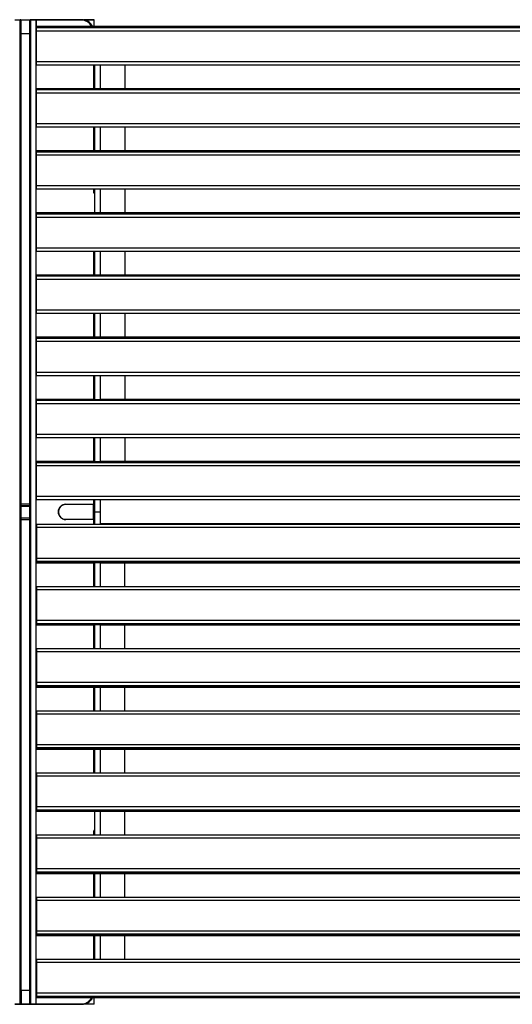
# Model space of a CAD drawing. Units: metres. Extents: x 1706.2 to 1732.4, y 1352.4 to 1364.3.
# Drawn here: x 1722.9 to 1723.3, y 1354.4 to 1355.2 of the extents above; entities that cross this region are included whole.
import ezdxf

# ---------------------------------------------------------------- set-up
doc = ezdxf.new("R2010")
doc.units = ezdxf.units.M

msp = doc.modelspace()

# ---------------------------------------------------------------- linework, layer by layer
at = {"color": 7, "linetype": 'Continuous', "lineweight": 25}
for p, q in [((1722.89557, 1355.16348), (1722.90024, 1355.16348)), ((1722.89978, 1355.16348), (1722.90027, 1355.16366)), ((1722.90004, 1355.15229), (1722.90004, 1355.16347)), ((1722.90004, 1355.1521), (1722.90004, 1355.16328)), ((1722.90024, 1355.16367), (1722.90024, 1355.15229)), ((1722.90024, 1355.16367), (1722.90774, 1355.16367)), ((1722.90024, 1355.16348), (1722.90024, 1355.15209)), ((1722.90024, 1355.16348), (1722.90031, 1355.16348)), ((1722.90031, 1355.15229), (1722.90031, 1355.16347)), ((1722.90034, 1355.16367), (1722.90051, 1355.16367)), ((1722.90051, 1355.16367), (1722.90051, 1355.15229)), ((1722.90051, 1355.16367), (1722.90801, 1355.16367)), ((1722.90774, 1355.15229), (1722.90774, 1355.16367)), ((1722.90774, 1355.16367), (1722.91294, 1355.16367)), ((1722.90794, 1355.16348), (1722.90801, 1355.16348)), ((1722.90794, 1355.16347), (1722.90794, 1355.15229)), ((1722.90801, 1355.16367), (1722.90817, 1355.16367)), ((1722.90801, 1355.15229), (1722.90801, 1355.16367)), ((1722.90801, 1355.15209), (1722.90801, 1355.16348)), ((1722.90801, 1355.16348), (1722.91321, 1355.16348)), ((1722.90827, 1355.16348), (1722.90821, 1355.16348)), ((1722.90821, 1355.16347), (1722.90821, 1355.15229)), ((1722.90821, 1355.16328), (1722.90821, 1355.1521)), ((1722.91321, 1355.16328), (1722.90821, 1355.16328)), ((1722.90824, 1355.16366), (1722.90874, 1355.16348)), ((1722.90827, 1355.15209), (1722.90827, 1355.16348)), ((1722.90847, 1355.16328), (1722.90847, 1355.1521)), ((1722.91294, 1355.16367), (1722.91294, 1355.16347)), ((1722.91294, 1355.16367), (1722.95005, 1355.16367)), ((1722.91294, 1354.36387), (1722.91294, 1355.16347)), ((1722.95005, 1355.16347), (1722.91294, 1355.16347)), ((1722.91321, 1355.16328), (1722.91321, 1355.16348)), ((1722.94956, 1355.16328), (1722.91321, 1355.16328)), ((1722.94956, 1355.16328), (1722.94956, 1355.16348)), ((1722.95005, 1355.16367), (1722.95005, 1355.16347)), ((1722.95005, 1355.16367), (1722.95984, 1355.16367)), ((1722.96004, 1355.15805), (1722.96004, 1355.16347)), ((1722.90004, 1354.7702), (1722.90004, 1355.15229)), ((1722.90004, 1354.77), (1722.90004, 1355.1521)), ((1722.90774, 1355.15229), (1722.90024, 1355.15229)), ((1722.90024, 1355.15229), (1722.90024, 1354.77019)), ((1722.90024, 1355.15209), (1722.90024, 1354.77)), ((1722.90031, 1354.7702), (1722.90031, 1355.15229)), ((1722.90801, 1355.15229), (1722.90051, 1355.15229)), ((1722.90051, 1355.15229), (1722.90051, 1354.77019)), ((1722.90774, 1354.77019), (1722.90774, 1355.15229)), ((1722.90801, 1354.77019), (1722.90801, 1355.15229)), ((1722.90801, 1354.77), (1722.90801, 1355.15209)), ((1722.90821, 1355.15229), (1722.90821, 1354.7702)), ((1722.90821, 1355.1521), (1722.90821, 1354.77)), ((1722.90827, 1354.77), (1722.90827, 1355.15209)), ((1722.90847, 1355.1521), (1722.90847, 1354.77)), ((1723.68741, 1355.15805), (1722.91321, 1355.15805)), ((1722.91321, 1355.15804), (1722.91321, 1355.15805)), ((1723.68741, 1355.15804), (1722.91321, 1355.15804)), ((1722.91321, 1355.15704), (1722.91321, 1355.15804)), ((1723.68741, 1355.15704), (1722.91321, 1355.15704)), ((1722.91321, 1355.15448), (1722.91321, 1355.15704)), ((1723.68741, 1355.15448), (1722.91321, 1355.15448)), ((1722.91321, 1355.12949), (1722.91321, 1355.15448)), ((1723.68741, 1355.12949), (1722.91321, 1355.12949)), ((1722.91321, 1355.12705), (1722.91321, 1355.12949)), ((1722.91321, 1355.12705), (1723.68741, 1355.12705)), ((1722.96005, 1355.12705), (1722.96005, 1355.10756)), ((1722.96031, 1355.12705), (1722.96031, 1355.10779)), ((1722.96501, 1355.12705), (1722.96501, 1355.10779)), ((1722.98501, 1355.12705), (1722.98501, 1355.10756)), ((1723.68741, 1355.10756), (1722.91321, 1355.10756)), ((1723.68741, 1355.10756), (1722.91321, 1355.10756)), ((1722.91321, 1355.10656), (1722.91321, 1355.10756)), ((1722.91321, 1355.10756), (1722.91321, 1355.10756)), ((1723.68741, 1355.10656), (1722.91321, 1355.10656)), ((1722.91321, 1355.104), (1722.91321, 1355.10656)), ((1723.68741, 1355.104), (1722.91321, 1355.104)), ((1722.91321, 1355.07901), (1722.91321, 1355.104)), ((1722.96031, 1355.10779), (1722.96501, 1355.10779)), ((1722.96031, 1355.10756), (1722.96031, 1355.10779)), ((1722.96501, 1355.10756), (1722.96501, 1355.10779)), ((1723.68741, 1355.07901), (1722.91321, 1355.07901)), ((1722.91321, 1355.07657), (1722.91321, 1355.07901)), ((1722.91321, 1355.07657), (1723.68741, 1355.07657)), ((1722.96005, 1355.07657), (1722.96005, 1355.05708)), ((1722.96031, 1355.07657), (1722.96031, 1355.05731)), ((1722.96501, 1355.07657), (1722.96501, 1355.05731)), ((1722.98501, 1355.07657), (1722.98501, 1355.05708)), ((1723.68741, 1355.05708), (1722.91321, 1355.05708)), ((1723.68741, 1355.05708), (1722.91321, 1355.05708)), ((1722.91321, 1355.05608), (1722.91321, 1355.05708)), ((1722.91321, 1355.05708), (1722.91321, 1355.05708)), ((1723.68741, 1355.05608), (1722.91321, 1355.05608)), ((1722.91321, 1355.05351), (1722.91321, 1355.05608)), ((1722.96031, 1355.05731), (1722.96501, 1355.05731)), ((1722.96031, 1355.05708), (1722.96031, 1355.05731)), ((1722.96501, 1355.05708), (1722.96501, 1355.05731)), ((1723.68741, 1355.05351), (1722.91321, 1355.05351)), ((1722.91321, 1355.02852), (1722.91321, 1355.05351)), ((1723.68741, 1355.02852), (1722.91321, 1355.02852)), ((1722.91321, 1355.02608), (1722.91321, 1355.02852)), ((1722.91321, 1355.02608), (1723.68741, 1355.02608)), ((1722.96005, 1355.02608), (1722.96005, 1355.02299)), ((1722.96031, 1355.02608), (1722.96031, 1355.00682)), ((1722.96501, 1355.02608), (1722.96501, 1355.00682)), ((1722.98501, 1355.02608), (1722.98501, 1355.00659)), ((1722.96005, 1355.02299), (1722.95985, 1355.02299)), ((1722.96025, 1355.02279), (1722.96025, 1355.02259)), ((1722.96025, 1355.02279), (1722.96031, 1355.02279)), ((1723.68741, 1355.00659), (1722.91321, 1355.00659)), ((1723.68741, 1355.00659), (1722.91321, 1355.00659)), ((1722.91321, 1355.00559), (1722.91321, 1355.00659)), ((1722.91321, 1355.00659), (1722.91321, 1355.00659)), ((1723.68741, 1355.00559), (1722.91321, 1355.00559)), ((1722.91321, 1355.00303), (1722.91321, 1355.00559)), ((1723.68741, 1355.00303), (1722.91321, 1355.00303)), ((1722.91321, 1354.97804), (1722.91321, 1355.00303)), ((1722.96031, 1355.00682), (1722.96501, 1355.00682)), ((1722.96031, 1355.00659), (1722.96031, 1355.00682)), ((1722.96501, 1355.00659), (1722.96501, 1355.00682)), ((1723.68741, 1354.97804), (1722.91321, 1354.97804)), ((1722.91321, 1354.9756), (1722.91321, 1354.97804)), ((1722.91321, 1354.9756), (1723.68741, 1354.9756)), ((1722.96005, 1354.9756), (1722.96005, 1354.95611)), ((1722.96031, 1354.9756), (1722.96031, 1354.95634)), ((1722.96501, 1354.9756), (1722.96501, 1354.95634)), ((1722.98501, 1354.9756), (1722.98501, 1354.95611)), ((1723.68741, 1354.95611), (1722.91321, 1354.95611)), ((1723.68741, 1354.95611), (1722.91321, 1354.95611)), ((1722.91321, 1354.95511), (1722.91321, 1354.95611)), ((1722.91321, 1354.95611), (1722.91321, 1354.95611)), ((1723.68741, 1354.95511), (1722.91321, 1354.95511)), ((1722.91321, 1354.95255), (1722.91321, 1354.95511)), ((1723.68741, 1354.95255), (1722.91321, 1354.95255)), ((1722.91321, 1354.92755), (1722.91321, 1354.95255)), ((1722.96031, 1354.95634), (1722.96501, 1354.95634)), ((1722.96031, 1354.95611), (1722.96031, 1354.95634)), ((1722.96501, 1354.95611), (1722.96501, 1354.95634)), ((1723.68741, 1354.92755), (1722.91321, 1354.92755)), ((1722.91321, 1354.92512), (1722.91321, 1354.92755)), ((1722.91321, 1354.92512), (1723.68741, 1354.92512)), ((1722.96005, 1354.92512), (1722.96005, 1354.90562)), ((1722.96031, 1354.92512), (1722.96031, 1354.90585)), ((1722.96501, 1354.92512), (1722.96501, 1354.90585)), ((1722.98501, 1354.92512), (1722.98501, 1354.90562)), ((1723.68741, 1354.90562), (1722.91321, 1354.90562)), ((1723.68741, 1354.90562), (1722.91321, 1354.90562)), ((1722.91321, 1354.90462), (1722.91321, 1354.90562)), ((1722.91321, 1354.90562), (1722.91321, 1354.90562)), ((1723.68741, 1354.90462), (1722.91321, 1354.90462)), ((1722.91321, 1354.90206), (1722.91321, 1354.90462)), ((1722.96031, 1354.90585), (1722.96501, 1354.90585)), ((1722.96031, 1354.90562), (1722.96031, 1354.90585)), ((1722.96501, 1354.90562), (1722.96501, 1354.90585)), ((1723.68741, 1354.90206), (1722.91321, 1354.90206)), ((1722.91321, 1354.87707), (1722.91321, 1354.90206)), ((1723.68741, 1354.87707), (1722.91321, 1354.87707)), ((1722.91321, 1354.87463), (1722.91321, 1354.87707)), ((1722.91321, 1354.87463), (1723.68741, 1354.87463)), ((1722.96005, 1354.87463), (1722.96005, 1354.85514)), ((1722.96031, 1354.87463), (1722.96031, 1354.85512)), ((1722.96501, 1354.87463), (1722.96501, 1354.85512)), ((1722.98501, 1354.87463), (1722.98501, 1354.85514)), ((1722.96031, 1354.85514), (1722.91321, 1354.85514)), ((1722.91321, 1354.85414), (1722.91321, 1354.85514)), ((1722.91321, 1354.85514), (1722.91321, 1354.85514)), ((1723.68741, 1354.85414), (1722.91321, 1354.85414)), ((1722.91321, 1354.85158), (1722.91321, 1354.85414)), ((1723.68741, 1354.85158), (1722.91321, 1354.85158)), ((1722.91321, 1354.82659), (1722.91321, 1354.85158)), ((1722.96031, 1354.85512), (1722.96501, 1354.85512)), ((1723.68741, 1354.85514), (1722.96501, 1354.85514)), ((1723.68741, 1354.82659), (1722.91321, 1354.82659)), ((1722.91321, 1354.82415), (1722.91321, 1354.82659)), ((1722.91321, 1354.82415), (1723.68741, 1354.82415)), ((1722.96005, 1354.82415), (1722.96005, 1354.80466)), ((1722.96031, 1354.82415), (1722.96031, 1354.80464)), ((1722.96501, 1354.82415), (1722.96501, 1354.80464)), ((1722.98501, 1354.82415), (1722.98501, 1354.80466)), ((1722.96031, 1354.80466), (1722.91321, 1354.80466)), ((1722.91321, 1354.80465), (1722.91321, 1354.80466)), ((1722.91321, 1354.80366), (1722.91321, 1354.80465)), ((1723.68741, 1354.80366), (1722.91321, 1354.80366)), ((1722.91321, 1354.80109), (1722.91321, 1354.80366)), ((1723.68741, 1354.80109), (1722.91321, 1354.80109)), ((1722.91321, 1354.7761), (1722.91321, 1354.80109)), ((1722.96031, 1354.80464), (1722.96501, 1354.80464)), ((1723.68741, 1354.80466), (1722.96501, 1354.80466)), ((1723.68741, 1354.7761), (1722.91321, 1354.7761)), ((1722.91321, 1354.77366), (1722.91321, 1354.7761)), ((1722.90004, 1354.76873), (1722.90004, 1354.7702)), ((1722.90004, 1354.76853), (1722.90004, 1354.77)), ((1722.90004, 1354.75862), (1722.90004, 1354.76873)), ((1722.90004, 1354.75843), (1722.90004, 1354.76853)), ((1722.90024, 1354.77019), (1722.90774, 1354.77019)), ((1722.90024, 1354.77019), (1722.90024, 1354.76853)), ((1722.90024, 1354.77), (1722.90024, 1354.76834)), ((1722.90774, 1354.76853), (1722.90024, 1354.76853)), ((1722.90024, 1354.76853), (1722.90024, 1354.75881)), ((1722.90774, 1354.76834), (1722.90024, 1354.76834)), ((1722.90024, 1354.76834), (1722.90024, 1354.75862)), ((1722.90031, 1354.76957), (1722.90031, 1354.7702)), ((1722.90051, 1354.77019), (1722.90801, 1354.77019)), ((1722.90801, 1354.76834), (1722.90051, 1354.76834)), ((1722.90077, 1354.76834), (1722.90827, 1354.76834)), ((1722.90774, 1354.76853), (1722.90774, 1354.77019)), ((1722.90774, 1354.75881), (1722.90774, 1354.76853)), ((1722.90801, 1354.76834), (1722.90801, 1354.77)), ((1722.90801, 1354.75862), (1722.90801, 1354.76834)), ((1722.90821, 1354.7702), (1722.90821, 1354.76957)), ((1722.90821, 1354.77), (1722.90821, 1354.76853)), ((1722.90821, 1354.76853), (1722.90821, 1354.75843)), ((1722.90827, 1354.76834), (1722.90827, 1354.77)), ((1722.90827, 1354.75862), (1722.90827, 1354.76834)), ((1722.90847, 1354.77), (1722.90847, 1354.76853)), ((1722.90847, 1354.76853), (1722.90847, 1354.75843)), ((1722.91321, 1354.77366), (1723.68741, 1354.77366)), ((1722.93704, 1354.76987), (1722.95985, 1354.76987)), ((1722.95956, 1354.75764), (1722.95956, 1354.76971)), ((1722.95985, 1354.76967), (1722.95956, 1354.76967)), ((1722.96005, 1354.76987), (1722.95985, 1354.76987)), ((1722.95985, 1354.76967), (1722.95985, 1354.76987)), ((1722.96004, 1354.76985), (1722.96004, 1354.7575)), ((1722.96005, 1354.77366), (1722.96005, 1354.76987)), ((1722.96031, 1354.77366), (1722.96031, 1354.76348)), ((1722.96501, 1354.77366), (1722.96501, 1354.76348)), ((1722.90031, 1354.75862), (1722.90031, 1354.76536)), ((1722.90794, 1354.75985), (1722.90794, 1354.75862)), ((1722.90821, 1354.76536), (1722.90821, 1354.75862)), ((1722.96501, 1354.76348), (1722.96031, 1354.76348)), ((1722.96031, 1354.76348), (1722.96031, 1354.7533)), ((1722.96501, 1354.76348), (1722.96501, 1354.7533)), ((1722.90004, 1354.75715), (1722.90004, 1354.75862)), ((1722.90004, 1354.75696), (1722.90004, 1354.75843)), ((1722.90004, 1354.37506), (1722.90004, 1354.75715)), ((1722.90004, 1354.37486), (1722.90004, 1354.75696)), ((1722.90024, 1354.75881), (1722.90024, 1354.75716)), ((1722.90024, 1354.75881), (1722.90774, 1354.75881)), ((1722.90024, 1354.75862), (1722.90024, 1354.75696)), ((1722.90024, 1354.75716), (1722.90024, 1354.37506)), ((1722.90774, 1354.75716), (1722.90024, 1354.75716)), ((1722.90024, 1354.75696), (1722.90024, 1354.37487)), ((1722.90031, 1354.75715), (1722.90031, 1354.75862)), ((1722.90031, 1354.37506), (1722.90031, 1354.75715)), ((1722.90051, 1354.75881), (1722.90051, 1354.75716)), ((1722.90051, 1354.75881), (1722.90801, 1354.75881)), ((1722.90051, 1354.75716), (1722.90051, 1354.37506)), ((1722.90801, 1354.75716), (1722.90051, 1354.75716)), ((1722.90774, 1354.75716), (1722.90774, 1354.75881)), ((1722.90774, 1354.37506), (1722.90774, 1354.75716)), ((1722.90794, 1354.75862), (1722.90794, 1354.75715)), ((1722.90801, 1354.75716), (1722.90801, 1354.75881)), ((1722.90801, 1354.75696), (1722.90801, 1354.75862)), ((1722.90801, 1354.37506), (1722.90801, 1354.75716)), ((1722.90801, 1354.37487), (1722.90801, 1354.75696)), ((1722.90821, 1354.75862), (1722.90821, 1354.75715)), ((1722.90821, 1354.75843), (1722.90821, 1354.75696)), ((1722.90821, 1354.75715), (1722.90821, 1354.37506)), ((1722.90821, 1354.75696), (1722.90821, 1354.37486)), ((1722.90827, 1354.75696), (1722.90827, 1354.75862)), ((1722.90827, 1354.37487), (1722.90827, 1354.75696)), ((1722.90847, 1354.75843), (1722.90847, 1354.75696)), ((1722.90847, 1354.75696), (1722.90847, 1354.37486)), ((1723.68741, 1354.7533), (1722.91321, 1354.7533)), ((1722.91321, 1354.7533), (1722.91321, 1354.75086)), ((1722.95985, 1354.75747), (1722.93704, 1354.75747)), ((1722.95956, 1354.75767), (1722.95985, 1354.75767)), ((1722.95985, 1354.75747), (1722.95985, 1354.75767)), ((1722.95985, 1354.75747), (1722.96005, 1354.75747)), ((1722.96005, 1354.75747), (1722.96005, 1354.7533)), ((1723.68741, 1354.75086), (1722.91321, 1354.75086)), ((1722.91321, 1354.75086), (1722.91321, 1354.72587)), ((1723.68741, 1354.72587), (1722.91321, 1354.72587)), ((1722.91321, 1354.72587), (1722.91321, 1354.72331)), ((1723.68741, 1354.72331), (1722.91321, 1354.72331)), ((1722.91321, 1354.72331), (1722.91321, 1354.72231)), ((1722.91321, 1354.72231), (1722.91321, 1354.7223)), ((1722.91321, 1354.7223), (1722.96031, 1354.7223)), ((1722.96005, 1354.7223), (1722.96005, 1354.70281)), ((1722.96501, 1354.72232), (1722.96031, 1354.72232)), ((1722.96031, 1354.72232), (1722.96031, 1354.70281)), ((1722.96501, 1354.72232), (1722.96501, 1354.70281)), ((1722.96501, 1354.7223), (1723.68741, 1354.7223)), ((1722.98501, 1354.70281), (1722.98501, 1354.7223)), ((1723.68741, 1354.70281), (1722.91321, 1354.70281)), ((1722.91321, 1354.70281), (1722.91321, 1354.70037)), ((1723.68741, 1354.70037), (1722.91321, 1354.70037)), ((1722.91321, 1354.70037), (1722.91321, 1354.67538)), ((1723.68741, 1354.67538), (1722.91321, 1354.67538)), ((1722.91321, 1354.67538), (1722.91321, 1354.67282)), ((1723.68741, 1354.67282), (1722.91321, 1354.67282)), ((1722.91321, 1354.67282), (1722.91321, 1354.67182)), ((1722.91321, 1354.67182), (1722.96031, 1354.67182)), ((1722.91321, 1354.67182), (1722.91321, 1354.67182)), ((1722.96005, 1354.67182), (1722.96005, 1354.65233)), ((1722.96501, 1354.67184), (1722.96031, 1354.67184)), ((1722.96031, 1354.67184), (1722.96031, 1354.65233)), ((1722.96501, 1354.67184), (1722.96501, 1354.65233)), ((1722.96501, 1354.67182), (1723.68741, 1354.67182)), ((1722.98501, 1354.65233), (1722.98501, 1354.67182)), ((1723.68741, 1354.65233), (1722.91321, 1354.65233)), ((1722.91321, 1354.65233), (1722.91321, 1354.64989)), ((1723.68741, 1354.64989), (1722.91321, 1354.64989)), ((1722.91321, 1354.64989), (1722.91321, 1354.6249)), ((1723.68741, 1354.6249), (1722.91321, 1354.6249)), ((1722.91321, 1354.6249), (1722.91321, 1354.62234)), ((1723.68741, 1354.62234), (1722.91321, 1354.62234)), ((1722.91321, 1354.62234), (1722.91321, 1354.62134)), ((1722.91321, 1354.62134), (1723.68741, 1354.62134)), ((1723.68741, 1354.62134), (1722.91321, 1354.62134)), ((1722.91321, 1354.62134), (1722.91321, 1354.62134)), ((1722.96005, 1354.62134), (1722.96005, 1354.60184)), ((1722.96031, 1354.62111), (1722.96031, 1354.62134)), ((1722.96501, 1354.62111), (1722.96031, 1354.62111)), ((1722.96031, 1354.62111), (1722.96031, 1354.60184)), ((1722.96501, 1354.62111), (1722.96501, 1354.62134)), ((1722.96501, 1354.62111), (1722.96501, 1354.60184)), ((1722.98501, 1354.60184), (1722.98501, 1354.62134)), ((1723.68741, 1354.60184), (1722.91321, 1354.60184)), ((1722.91321, 1354.60184), (1722.91321, 1354.59941)), ((1723.68741, 1354.59941), (1722.91321, 1354.59941)), ((1722.91321, 1354.59941), (1722.91321, 1354.57441)), ((1723.68741, 1354.57441), (1722.91321, 1354.57441)), ((1722.91321, 1354.57441), (1722.91321, 1354.57185)), ((1723.68741, 1354.57185), (1722.91321, 1354.57185)), ((1722.91321, 1354.57185), (1722.91321, 1354.57085)), ((1722.91321, 1354.57085), (1723.68741, 1354.57085)), ((1723.68741, 1354.57085), (1722.91321, 1354.57085)), ((1722.91321, 1354.57085), (1722.91321, 1354.57085)), ((1722.96005, 1354.57085), (1722.96005, 1354.55136)), ((1722.96031, 1354.57062), (1722.96031, 1354.57085)), ((1722.96501, 1354.57062), (1722.96031, 1354.57062)), ((1722.96031, 1354.57062), (1722.96031, 1354.55136)), ((1722.96501, 1354.57062), (1722.96501, 1354.57085)), ((1722.96501, 1354.57062), (1722.96501, 1354.55136)), ((1722.98501, 1354.55136), (1722.98501, 1354.57085)), ((1723.68741, 1354.55136), (1722.91321, 1354.55136)), ((1722.91321, 1354.55136), (1722.91321, 1354.54892)), ((1723.68741, 1354.54892), (1722.91321, 1354.54892)), ((1722.91321, 1354.54892), (1722.91321, 1354.52393)), ((1723.68741, 1354.52393), (1722.91321, 1354.52393)), ((1722.91321, 1354.52393), (1722.91321, 1354.52137)), ((1723.68741, 1354.52137), (1722.91321, 1354.52137)), ((1722.91321, 1354.52137), (1722.91321, 1354.52037)), ((1722.91321, 1354.52037), (1723.68741, 1354.52037)), ((1723.68741, 1354.52037), (1722.91321, 1354.52037)), ((1722.91321, 1354.52037), (1722.91321, 1354.52037)), ((1722.96031, 1354.52014), (1722.96031, 1354.52037)), ((1722.96501, 1354.52014), (1722.96031, 1354.52014)), ((1722.96031, 1354.52014), (1722.96031, 1354.50088)), ((1722.96501, 1354.52014), (1722.96501, 1354.52037)), ((1722.96501, 1354.52014), (1722.96501, 1354.50088)), ((1722.98501, 1354.50088), (1722.98501, 1354.52037)), ((1722.95985, 1354.50436), (1722.96005, 1354.50436)), ((1722.96031, 1354.50437), (1722.96001, 1354.50437)), ((1722.96005, 1354.50436), (1722.96005, 1354.50437)), ((1722.96005, 1354.50436), (1722.96005, 1354.50088)), ((1723.68741, 1354.50088), (1722.91321, 1354.50088)), ((1722.91321, 1354.50088), (1722.91321, 1354.49844)), ((1723.68741, 1354.49844), (1722.91321, 1354.49844)), ((1722.91321, 1354.49844), (1722.91321, 1354.47345)), ((1723.68741, 1354.47345), (1722.91321, 1354.47345)), ((1722.91321, 1354.47345), (1722.91321, 1354.47088)), ((1723.68741, 1354.47088), (1722.91321, 1354.47088)), ((1722.91321, 1354.47088), (1722.91321, 1354.46988)), ((1722.91321, 1354.46988), (1723.68741, 1354.46988)), ((1723.68741, 1354.46988), (1722.91321, 1354.46988)), ((1722.91321, 1354.46988), (1722.91321, 1354.46988)), ((1722.96005, 1354.46988), (1722.96005, 1354.45039)), ((1722.96031, 1354.46965), (1722.96031, 1354.46988)), ((1722.96501, 1354.46965), (1722.96031, 1354.46965)), ((1722.96031, 1354.46965), (1722.96031, 1354.45039)), ((1722.96501, 1354.46965), (1722.96501, 1354.46988)), ((1722.96501, 1354.46965), (1722.96501, 1354.45039)), ((1722.98501, 1354.45039), (1722.98501, 1354.46988)), ((1723.68741, 1354.45039), (1722.91321, 1354.45039)), ((1722.91321, 1354.45039), (1722.91321, 1354.44795)), ((1723.68741, 1354.44795), (1722.91321, 1354.44795)), ((1722.91321, 1354.44795), (1722.91321, 1354.42296)), ((1723.68741, 1354.42296), (1722.91321, 1354.42296)), ((1722.91321, 1354.42296), (1722.91321, 1354.4204)), ((1723.68741, 1354.4204), (1722.91321, 1354.4204)), ((1722.91321, 1354.4204), (1722.91321, 1354.4194)), ((1722.91321, 1354.4194), (1723.68741, 1354.4194)), ((1723.68741, 1354.4194), (1722.91321, 1354.4194)), ((1722.91321, 1354.4194), (1722.91321, 1354.4194)), ((1722.96005, 1354.4194), (1722.96005, 1354.39991)), ((1722.96031, 1354.41917), (1722.96031, 1354.4194)), ((1722.96501, 1354.41917), (1722.96031, 1354.41917)), ((1722.96031, 1354.41917), (1722.96031, 1354.39991)), ((1722.96501, 1354.41917), (1722.96501, 1354.4194)), ((1722.96501, 1354.41917), (1722.96501, 1354.39991)), ((1722.98501, 1354.39991), (1722.98501, 1354.4194)), ((1723.68741, 1354.39991), (1722.91321, 1354.39991)), ((1722.91321, 1354.39991), (1722.91321, 1354.39747)), ((1723.68741, 1354.39747), (1722.91321, 1354.39747)), ((1722.91321, 1354.39747), (1722.91321, 1354.37248)), ((1722.90004, 1354.36387), (1722.90004, 1354.37506)), ((1722.90004, 1354.36368), (1722.90004, 1354.37486)), ((1722.90024, 1354.37506), (1722.90024, 1354.36367)), ((1722.90024, 1354.37506), (1722.90774, 1354.37506)), ((1722.90024, 1354.37487), (1722.90024, 1354.36348)), ((1722.90031, 1354.37083), (1722.90031, 1354.37506)), ((1722.90031, 1354.36368), (1722.90031, 1354.37486)), ((1722.90051, 1354.37506), (1722.90801, 1354.37506)), ((1722.90077, 1354.37487), (1722.90077, 1354.36348)), ((1722.90774, 1354.36367), (1722.90774, 1354.37506)), ((1722.90774, 1354.36348), (1722.90774, 1354.37487)), ((1722.90801, 1354.36348), (1722.90801, 1354.37487)), ((1722.90821, 1354.37506), (1722.90821, 1354.37083)), ((1722.90821, 1354.37486), (1722.90821, 1354.36368)), ((1722.90827, 1354.36348), (1722.90827, 1354.37487)), ((1722.90847, 1354.37486), (1722.90847, 1354.36368)), ((1723.68741, 1354.37248), (1722.91321, 1354.37248)), ((1722.91321, 1354.37248), (1722.91321, 1354.36992)), ((1723.68741, 1354.36992), (1722.91321, 1354.36992)), ((1722.91321, 1354.36992), (1722.91321, 1354.36892)), ((1722.91321, 1354.36892), (1723.68741, 1354.36892)), ((1723.68741, 1354.36892), (1722.91321, 1354.36892)), ((1722.91321, 1354.36892), (1722.91321, 1354.36892)), ((1722.96004, 1354.36387), (1722.96004, 1354.36892)), ((1722.90024, 1354.36348), (1722.89557, 1354.36348)), ((1722.90031, 1354.36367), (1722.90024, 1354.36367)), ((1722.90774, 1354.36348), (1722.90024, 1354.36348)), ((1722.90801, 1354.36348), (1722.90051, 1354.36348)), ((1722.90077, 1354.36348), (1722.90827, 1354.36348)), ((1722.91321, 1354.36348), (1722.90801, 1354.36348)), ((1722.90821, 1354.36368), (1722.91321, 1354.36368)), ((1722.91294, 1354.36387), (1722.95005, 1354.36387)), ((1722.91321, 1354.36368), (1722.91321, 1354.36348)), ((1722.91321, 1354.36368), (1722.94956, 1354.36368)), ((1722.94956, 1354.36348), (1722.91321, 1354.36348)), ((1722.94956, 1354.36368), (1722.94956, 1354.36348)), ((1722.95984, 1354.36367), (1722.95152, 1354.36367))]:
    msp.add_line(p, q, dxfattribs=at)
at = {"color": 8, "linetype": 'Continuous', "lineweight": 25}
for p, q in [((1722.90004, 1355.16328), (1722.89557, 1355.16328)), ((1722.91294, 1355.16347), (1722.90806, 1355.16347)), ((1722.91321, 1355.15805), (1722.91321, 1355.16328)), ((1722.96004, 1355.16347), (1722.95204, 1355.16347)), ((1722.90031, 1355.15209), (1722.90024, 1355.15209)), ((1722.90801, 1355.15209), (1722.9079, 1355.15209)), ((1722.90821, 1355.15209), (1722.90827, 1355.15209)), ((1722.95985, 1355.10756), (1722.95985, 1355.12705)), ((1722.95985, 1355.05708), (1722.95985, 1355.07657)), ((1722.96005, 1355.06689), (1722.96031, 1355.06689)), ((1722.95985, 1355.02299), (1722.95985, 1355.02608)), ((1722.96031, 1355.02259), (1722.96025, 1355.02259)), ((1722.95985, 1354.95611), (1722.95985, 1354.9756)), ((1722.95985, 1354.90562), (1722.95985, 1354.92512)), ((1722.95985, 1354.85514), (1722.95985, 1354.87463)), ((1722.96031, 1354.85514), (1722.91321, 1354.85514)), ((1723.68741, 1354.85514), (1722.96501, 1354.85514)), ((1722.95985, 1354.80466), (1722.95985, 1354.82415)), ((1722.96031, 1354.80465), (1722.91321, 1354.80465)), ((1723.68741, 1354.80465), (1722.96501, 1354.80465)), ((1722.90024, 1354.77), (1722.90031, 1354.77)), ((1722.90051, 1354.77019), (1722.90051, 1354.7687)), ((1722.90051, 1354.76943), (1722.90051, 1354.76834)), ((1722.90051, 1354.76834), (1722.90051, 1354.76561)), ((1722.90051, 1354.76772), (1722.90051, 1354.75881)), ((1722.90077, 1354.7687), (1722.90077, 1354.76834)), ((1722.90077, 1354.76834), (1722.90077, 1354.76772)), ((1722.90774, 1354.76834), (1722.90774, 1354.7687)), ((1722.90774, 1354.76772), (1722.90774, 1354.76834)), ((1722.9079, 1354.77), (1722.90801, 1354.77)), ((1722.90801, 1354.7687), (1722.90801, 1354.77019)), ((1722.90801, 1354.75881), (1722.90801, 1354.76772)), ((1722.90827, 1354.77), (1722.90821, 1354.77)), ((1722.93704, 1354.76987), (1722.93704, 1354.76971)), ((1722.95985, 1354.76987), (1722.95985, 1354.77366)), ((1722.96031, 1354.77347), (1722.96005, 1354.77347)), ((1723.63561, 1354.77347), (1722.96501, 1354.77347)), ((1722.90024, 1354.75862), (1722.90031, 1354.75862)), ((1722.90031, 1354.75696), (1722.90024, 1354.75696)), ((1722.90801, 1354.75696), (1722.90791, 1354.75696)), ((1722.90794, 1354.75862), (1722.90801, 1354.75862)), ((1722.90827, 1354.75862), (1722.90821, 1354.75862)), ((1722.90821, 1354.75696), (1722.90827, 1354.75696)), ((1722.93704, 1354.75747), (1722.93704, 1354.75764)), ((1722.95985, 1354.7533), (1722.95985, 1354.75747)), ((1722.96031, 1354.75387), (1722.96005, 1354.75387)), ((1723.63561, 1354.75387), (1722.96501, 1354.75387)), ((1722.96031, 1354.72231), (1722.91321, 1354.72231)), ((1722.95985, 1354.70281), (1722.95985, 1354.7223)), ((1723.68741, 1354.72231), (1722.96501, 1354.72231)), ((1722.96031, 1354.67182), (1722.91321, 1354.67182)), ((1722.95985, 1354.65233), (1722.95985, 1354.67182)), ((1723.68741, 1354.67182), (1722.96501, 1354.67182)), ((1722.95985, 1354.60184), (1722.95985, 1354.62134)), ((1722.95985, 1354.55136), (1722.95985, 1354.57085)), ((1722.95985, 1354.50088), (1722.95985, 1354.50436)), ((1722.96025, 1354.50476), (1722.96031, 1354.50476)), ((1722.96025, 1354.50476), (1722.96025, 1354.5046)), ((1722.95985, 1354.45039), (1722.95985, 1354.46988)), ((1722.95985, 1354.39991), (1722.95985, 1354.4194)), ((1722.90024, 1354.37487), (1722.90031, 1354.37487)), ((1722.90051, 1354.37506), (1722.90051, 1354.36549)), ((1722.90051, 1354.37018), (1722.90051, 1354.36348)), ((1722.90791, 1354.37487), (1722.90801, 1354.37487)), ((1722.90801, 1354.36549), (1722.90801, 1354.37506)), ((1722.90827, 1354.37487), (1722.90821, 1354.37487)), ((1722.89557, 1354.36368), (1722.90004, 1354.36368)), ((1722.91153, 1354.36387), (1722.91294, 1354.36387)), ((1722.91294, 1354.36387), (1722.91294, 1354.36371)), ((1722.91321, 1354.36368), (1722.91321, 1354.36371)), ((1722.95005, 1354.36387), (1722.95005, 1354.36371)), ((1722.95234, 1354.36387), (1722.96004, 1354.36387))]:
    msp.add_line(p, q, dxfattribs=at)
at = {"color": 7, "linetype": 'Continuous', "lineweight": 25}
for centre, radius, start, end in [((1722.90024, 1355.16347), 0.0002, 90, 180), ((1722.90024, 1355.16328), 0.0002, 90, 180), ((1722.90034, 1355.16347), 0.0002, 90, 110), ((1722.90051, 1355.16347), 0.0002, 90, 180), ((1722.90774, 1355.16347), 0.0002, 1.89867, 90), ((1722.90801, 1355.16347), 0.0002, 360, 90), ((1722.90801, 1355.16328), 0.0002, 0, 90), ((1722.90817, 1355.16347), 0.0002, 70, 90), ((1722.90827, 1355.16328), 0.0002, 0, 90), ((1722.95005, 1355.15367), 0.01, 25.92298, 90), ((1722.95984, 1355.16347), 0.0002, 0, 90), ((1722.90019, 1355.15429), 0.002, 265.70862, 271.42808), ((1722.90019, 1355.1541), 0.002, 265.70862, 271.42808), ((1722.90046, 1355.15429), 0.002, 265.70862, 271.42808), ((1722.90806, 1355.15429), 0.002, 268.57192, 274.29138), ((1722.90806, 1355.1541), 0.002, 268.57192, 274.29138), ((1722.90832, 1355.1541), 0.002, 268.57192, 274.29138), ((1722.96034, 1355.05969), 0.0003, 185.22709, 263.00482), ((1722.96025, 1355.02299), 0.0004, 180, 270), ((1722.96025, 1355.02299), 0.0002, 180, 270), ((1722.90019, 1354.7722), 0.002, 265.70862, 271.42808), ((1722.90019, 1354.772), 0.002, 265.70862, 271.42808), ((1722.90024, 1354.76873), 0.000197, 180.82546, 270.80234), ((1722.90024, 1354.76854), 0.000197, 180.82546, 270.80234), ((1722.90046, 1354.7722), 0.002, 265.70862, 271.42808), ((1722.90775, 1354.76873), 0.000197, 269.19766, 359.17454), ((1722.90806, 1354.7722), 0.002, 268.57192, 274.29138), ((1722.90806, 1354.772), 0.002, 268.57192, 274.29138), ((1722.90801, 1354.76854), 0.000197, 269.19766, 359.17454), ((1722.90832, 1354.772), 0.002, 268.57192, 274.29138), ((1722.90827, 1354.76854), 0.000197, 269.19766, 359.17454), ((1722.93704, 1354.76367), 0.0062, 90, 270), ((1722.93704, 1354.76367), 0.006, 90, 270), ((1722.95985, 1354.76987), 0.0002, 270, 0), ((1722.90024, 1354.75862), 0.000197, 89.19766, 179.17454), ((1722.90024, 1354.75842), 0.000197, 89.19766, 179.17454), ((1722.90019, 1354.75515), 0.002, 88.57192, 94.29138), ((1722.90019, 1354.75496), 0.002, 88.57192, 94.29138), ((1722.9005, 1354.75862), 0.000197, 89.19766, 179.17454), ((1722.90046, 1354.75515), 0.002, 88.57192, 94.29138), ((1722.90775, 1354.75862), 0.000197, 0.82546, 90.80234), ((1722.90801, 1354.75862), 0.000197, 0.82546, 90.80234), ((1722.90801, 1354.75842), 0.000197, 0.82546, 90.80234), ((1722.90806, 1354.75515), 0.002, 85.70862, 91.42808), ((1722.90806, 1354.75496), 0.002, 85.70862, 91.42808), ((1722.90827, 1354.75842), 0.000197, 0.82546, 90.80234), ((1722.90832, 1354.75496), 0.002, 85.70862, 91.42808), ((1722.95985, 1354.75747), 0.0002, 0, 90), ((1722.96025, 1354.50436), 0.0004, 90, 180), ((1722.90019, 1354.37306), 0.002, 88.57192, 94.29138), ((1722.90019, 1354.37286), 0.002, 88.57192, 94.29138), ((1722.90046, 1354.37306), 0.002, 88.57192, 94.29138), ((1722.90806, 1354.37306), 0.002, 85.70862, 91.42808), ((1722.90806, 1354.37286), 0.002, 85.70862, 91.42808), ((1722.90832, 1354.37286), 0.002, 85.70862, 91.42808), ((1722.95005, 1354.37367), 0.01, 270, 331.58612), ((1722.90024, 1354.36387), 0.0002, 180, 270), ((1722.90024, 1354.36368), 0.0002, 180, 270), ((1722.90051, 1354.36368), 0.0002, 181.89867, 270), ((1722.90801, 1354.36368), 0.0002, 270, 0), ((1722.90827, 1354.36368), 0.0002, 270, 0), ((1722.94956, 1354.37348), 0.01, 270, 293.17539), ((1722.95984, 1354.36387), 0.0002, 270, 0)]:
    msp.add_arc(centre, radius, start, end, dxfattribs=at)
at = {"color": 8, "linetype": 'Continuous', "lineweight": 25}
for centre, radius, start, end in [((1722.94956, 1355.15348), 0.0098, 27.76306, 90), ((1722.95005, 1355.15367), 0.0098, 26.49273, 90), ((1722.90776, 1355.15734), 0.00505, 269.81259, 271.64978), ((1722.9005, 1354.76854), 0.000198, 190.65173, 270.70431), ((1722.90776, 1354.77528), 0.00509, 269.81689, 271.62629), ((1722.90777, 1354.75272), 0.00443, 88.04346, 90.29051), ((1722.90776, 1354.37041), 0.00465, 88.1939, 90.25559), ((1722.94956, 1354.37348), 0.0098, 270, 332.23694), ((1722.95005, 1354.37367), 0.0098, 270, 330.9516)]:
    msp.add_arc(centre, radius, start, end, dxfattribs=at)

doc.saveas('drawing.dxf')
